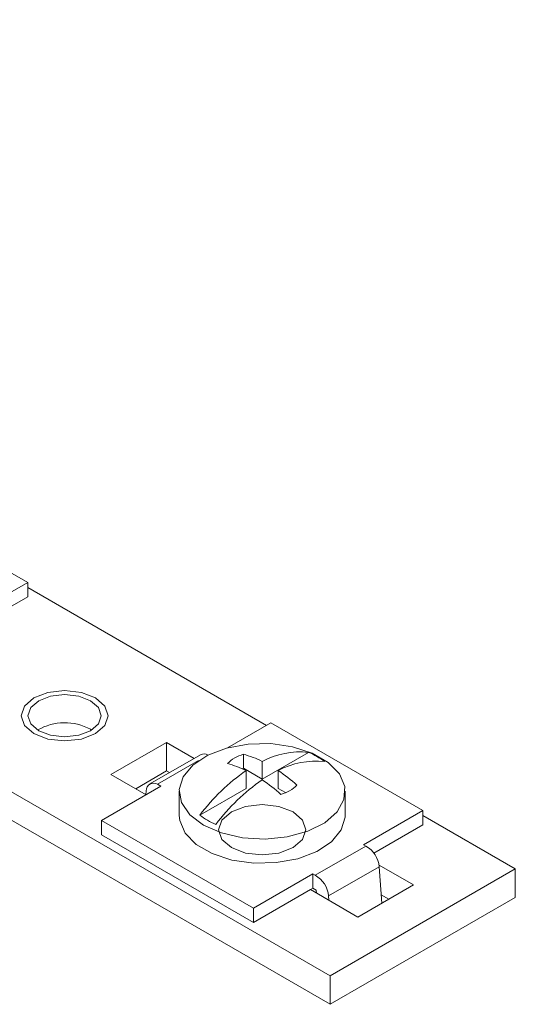
# Model space of a CAD drawing. Units: millimetres. Extents: x 2333 to 4234, y 725 to 1135.
# Drawn here: x 4206 to 4234, y 725 to 781 of the extents above; entities that cross this region are included whole.
import ezdxf

# ---------------------------------------------------------------- set-up
doc = ezdxf.new("R2010")
doc.units = ezdxf.units.MM

# ---------------------------------------------------------------- blocks, each defined once
blk = doc.blocks.new('4')
at = {"color": 7, "linetype": 'Continuous', "lineweight": 15}
for p, q in [((3525.885, 1129.213), (4223.446, 726.52)), ((3525.885, 1127.58), (4223.446, 724.886)), ((4197.422, 754.075), (4206.125, 749.051)), ((4202.731, 747.092), (4206.125, 749.051)), ((4206.125, 749.051), (4206.125, 748.234)), ((4219.802, 740.869), (4206.125, 748.765)), ((4206.125, 748.234), (4203.321, 746.616)), ((4217.576, 739.585), (4220.049, 741.012)), ((4220.049, 741.012), (4228.752, 735.988)), ((4209.728, 740.643), (4209.796, 740.602)), ((4214.077, 739.888), (4210.895, 738.051)), ((4215.66, 738.974), (4214.077, 739.888)), ((4214.077, 739.888), (4214.077, 738.255)), ((4216.021, 739.183), (4213.122, 737.509)), ((4218.482, 738.407), (4218.482, 739.21)), ((4222.211, 739.319), (4219.557, 737.786)), ((4213.56, 737.492), (4215.907, 738.847)), ((4219.557, 737.786), (4219.557, 738.806)), ((4210.895, 738.051), (4212.908, 736.89)), ((4214.077, 738.255), (4212.31, 737.235)), ((4214.245, 738.158), (4214.077, 738.255)), ((4218.482, 738.407), (4218.405, 738.383)), ((4218.482, 738.407), (4219.557, 737.786)), ((4218.638, 737.256), (4218.638, 738.275)), ((4220.476, 737.256), (4220.476, 738.275)), ((4210.362, 735.42), (4213.756, 737.379)), ((4213.756, 737.379), (4213.56, 737.492)), ((4212.918, 737.121), (4212.9, 736.894)), ((4214.807, 737.092), (4214.807, 735.704)), ((4218.638, 737.256), (4215.984, 735.723)), ((4220.476, 737.256), (4220.889, 737.017)), ((4224.307, 735.704), (4224.307, 737.092)), ((4225.358, 734.029), (4228.752, 735.988)), ((4228.752, 735.988), (4228.752, 735.172)), ((4234.053, 732.643), (4228.752, 735.703)), ((4210.362, 735.42), (4219.065, 730.396)), ((4210.362, 734.603), (4210.362, 735.42)), ((4228.752, 735.172), (4225.948, 733.553)), ((4219.065, 729.58), (4210.362, 734.603)), ((4222.593, 732.278), (4225.492, 733.952)), ((4225.492, 733.952), (4225.358, 734.029)), ((4228.219, 731.724), (4226.247, 732.862)), ((4219.065, 730.396), (4222.459, 732.355)), ((4222.593, 732.278), (4222.459, 732.355)), ((4222.459, 731.539), (4222.459, 732.355)), ((4223.359, 731.093), (4226.258, 732.767)), ((4223.446, 726.52), (4234.053, 732.643)), ((4226.41, 730.68), (4226.258, 732.767)), ((4234.053, 732.643), (4234.053, 731.009)), ((4225.037, 729.887), (4228.219, 731.724)), ((4219.065, 729.58), (4222.317, 731.457)), ((4222.317, 731.457), (4222.459, 731.539)), ((4222.317, 731.457), (4225.037, 729.887)), ((4222.459, 731.539), (4222.655, 731.426)), ((4222.655, 731.426), (4222.667, 731.255)), ((4223.377, 730.845), (4223.359, 731.093)), ((4226.805, 730.908), (4226.375, 731.155)), ((4223.446, 724.886), (4234.053, 731.009)), ((4219.065, 730.396), (4219.065, 729.58)), ((4223.446, 726.52), (4223.446, 724.886))]:
    blk.add_line(p, q, dxfattribs=at)
at = {"color": 7, "linetype": 'Continuous', "lineweight": 0, "flags": 128}
for points in [[(4206.476, 740.398), (4205.934, 740.867), (4205.743, 741.419), (4205.934, 741.971), (4206.476, 742.439), (4207.287, 742.752), (4208.243, 742.862), (4209.2, 742.752), (4210.011, 742.439), (4210.553, 741.971), (4210.743, 741.419), (4210.553, 740.867), (4210.011, 740.398), (4209.2, 740.086), (4208.243, 739.976), (4207.287, 740.086), (4206.476, 740.398)], [(4206.476, 740.398), (4205.934, 740.867), (4205.743, 741.419), (4205.934, 741.971), (4206.476, 742.439), (4207.287, 742.752), (4208.243, 742.862), (4209.2, 742.752), (4210.011, 742.439), (4210.553, 741.971), (4210.743, 741.419), (4210.553, 740.867), (4210.011, 740.398), (4209.2, 740.086), (4208.243, 739.976), (4207.287, 740.086), (4206.476, 740.398)], [(4206.476, 740.398), (4205.934, 740.867), (4205.743, 741.419), (4205.934, 741.971), (4206.476, 742.439), (4207.287, 742.752), (4208.243, 742.862), (4209.2, 742.752), (4210.011, 742.439), (4210.553, 741.971), (4210.743, 741.419), (4210.553, 740.867), (4210.011, 740.398), (4209.2, 740.086), (4208.243, 739.976), (4207.287, 740.086), (4206.476, 740.398)], [(4206.476, 740.398), (4205.934, 740.867), (4205.743, 741.419), (4205.934, 741.971), (4206.476, 742.439), (4207.287, 742.752), (4208.243, 742.862), (4209.2, 742.752), (4210.011, 742.439), (4210.553, 741.971), (4210.743, 741.419), (4210.553, 740.867), (4210.011, 740.398), (4209.2, 740.086), (4208.243, 739.976), (4207.287, 740.086), (4206.476, 740.398)], [(4206.476, 740.398), (4205.934, 740.867), (4205.743, 741.419), (4205.934, 741.971), (4206.476, 742.439), (4207.287, 742.752), (4208.243, 742.862), (4209.2, 742.752), (4210.011, 742.439), (4210.553, 741.971), (4210.743, 741.419), (4210.553, 740.867), (4210.011, 740.398), (4209.2, 740.086), (4208.243, 739.976), (4207.287, 740.086), (4206.476, 740.398)], [(4206.476, 740.398), (4205.934, 740.867), (4205.743, 741.419), (4205.934, 741.971), (4206.476, 742.439), (4207.287, 742.752), (4208.243, 742.862), (4209.2, 742.752), (4210.011, 742.439), (4210.553, 741.971), (4210.743, 741.419), (4210.553, 740.867), (4210.011, 740.398), (4209.2, 740.086), (4208.243, 739.976), (4207.287, 740.086), (4206.476, 740.398)], [(4206.476, 740.398), (4205.934, 740.867), (4205.743, 741.419), (4205.934, 741.971), (4206.476, 742.439), (4207.287, 742.752), (4208.243, 742.862), (4209.2, 742.752), (4210.011, 742.439), (4210.553, 741.971), (4210.743, 741.419), (4210.553, 740.867), (4210.011, 740.398), (4209.2, 740.086), (4208.243, 739.976), (4207.287, 740.086), (4206.476, 740.398)], [(4206.476, 740.398), (4205.934, 740.867), (4205.743, 741.419), (4205.934, 741.971), (4206.476, 742.439), (4207.287, 742.752), (4208.243, 742.862), (4209.2, 742.752), (4210.011, 742.439), (4210.553, 741.971), (4210.743, 741.419), (4210.553, 740.867), (4210.011, 740.398), (4209.2, 740.086), (4208.243, 739.976), (4207.287, 740.086), (4206.476, 740.398)], [(4206.476, 740.398), (4205.934, 740.867), (4205.743, 741.419), (4205.934, 741.971), (4206.476, 742.439), (4207.287, 742.752), (4208.243, 742.862), (4209.2, 742.752), (4210.011, 742.439), (4210.553, 741.971), (4210.743, 741.419), (4210.553, 740.867), (4210.011, 740.398), (4209.2, 740.086), (4208.243, 739.976), (4207.287, 740.086), (4206.476, 740.398)], [(4206.476, 740.398), (4205.934, 740.867), (4205.743, 741.419), (4205.934, 741.971), (4206.476, 742.439), (4207.287, 742.752), (4208.243, 742.862), (4209.2, 742.752), (4210.011, 742.439), (4210.553, 741.971), (4210.743, 741.419), (4210.553, 740.867), (4210.011, 740.398), (4209.2, 740.086), (4208.243, 739.976), (4207.287, 740.086), (4206.476, 740.398)], [(4206.476, 740.398), (4205.934, 740.867), (4205.743, 741.419), (4205.934, 741.971), (4206.476, 742.439), (4207.287, 742.752), (4208.243, 742.862), (4209.2, 742.752), (4210.011, 742.439), (4210.553, 741.971), (4210.743, 741.419), (4210.553, 740.867), (4210.011, 740.398), (4209.2, 740.086), (4208.243, 739.976), (4207.287, 740.086), (4206.476, 740.398)], [(4206.476, 740.398), (4205.934, 740.867), (4205.743, 741.419), (4205.934, 741.971), (4206.476, 742.439), (4207.287, 742.752), (4208.243, 742.862), (4209.2, 742.752), (4210.011, 742.439), (4210.553, 741.971), (4210.743, 741.419), (4210.553, 740.867), (4210.011, 740.398), (4209.2, 740.086), (4208.243, 739.976), (4207.287, 740.086), (4206.476, 740.398)], [(4206.476, 740.398), (4205.934, 740.867), (4205.743, 741.419), (4205.934, 741.971), (4206.476, 742.439), (4207.287, 742.752), (4208.243, 742.862), (4209.2, 742.752), (4210.011, 742.439), (4210.553, 741.971), (4210.743, 741.419), (4210.553, 740.867), (4210.011, 740.398), (4209.2, 740.086), (4208.243, 739.976), (4207.287, 740.086), (4206.476, 740.398)], [(4206.476, 740.398), (4205.934, 740.867), (4205.743, 741.419), (4205.934, 741.971), (4206.476, 742.439), (4207.287, 742.752), (4208.243, 742.862), (4209.2, 742.752), (4210.011, 742.439), (4210.553, 741.971), (4210.743, 741.419), (4210.553, 740.867), (4210.011, 740.398), (4209.2, 740.086), (4208.243, 739.976), (4207.287, 740.086), (4206.476, 740.398)], [(4206.476, 740.398), (4205.934, 740.867), (4205.743, 741.419), (4205.934, 741.971), (4206.476, 742.439), (4207.287, 742.752), (4208.243, 742.862), (4209.2, 742.752), (4210.011, 742.439), (4210.553, 741.971), (4210.743, 741.419), (4210.553, 740.867), (4210.011, 740.398), (4209.2, 740.086), (4208.243, 739.976), (4207.287, 740.086), (4206.476, 740.398)], [(4206.476, 740.398), (4205.934, 740.867), (4205.743, 741.419), (4205.934, 741.971), (4206.476, 742.439), (4207.287, 742.752), (4208.243, 742.862), (4209.2, 742.752), (4210.011, 742.439), (4210.553, 741.971), (4210.743, 741.419), (4210.553, 740.867), (4210.011, 740.398), (4209.2, 740.086), (4208.243, 739.976), (4207.287, 740.086), (4206.476, 740.398)], [(4206.476, 740.398), (4205.934, 740.867), (4205.743, 741.419), (4205.934, 741.971), (4206.476, 742.439), (4207.287, 742.752), (4208.243, 742.862), (4209.2, 742.752), (4210.011, 742.439), (4210.553, 741.971), (4210.743, 741.419), (4210.553, 740.867), (4210.011, 740.398), (4209.2, 740.086), (4208.243, 739.976), (4207.287, 740.086), (4206.476, 740.398)], [(4206.476, 740.398), (4205.934, 740.867), (4205.743, 741.419), (4205.934, 741.971), (4206.476, 742.439), (4207.287, 742.752), (4208.243, 742.862), (4209.2, 742.752), (4210.011, 742.439), (4210.553, 741.971), (4210.743, 741.419), (4210.553, 740.867), (4210.011, 740.398), (4209.2, 740.086), (4208.243, 739.976), (4207.287, 740.086), (4206.476, 740.398)], [(4206.476, 740.398), (4205.934, 740.867), (4205.743, 741.419), (4205.934, 741.971), (4206.476, 742.439), (4207.287, 742.752), (4208.243, 742.862), (4209.2, 742.752), (4210.011, 742.439), (4210.553, 741.971), (4210.743, 741.419), (4210.553, 740.867), (4210.011, 740.398), (4209.2, 740.086), (4208.243, 739.976), (4207.287, 740.086), (4206.476, 740.398)], [(4206.476, 740.398), (4205.934, 740.867), (4205.743, 741.419), (4205.934, 741.971), (4206.476, 742.439), (4207.287, 742.752), (4208.243, 742.862), (4209.2, 742.752), (4210.011, 742.439), (4210.553, 741.971), (4210.743, 741.419), (4210.553, 740.867), (4210.011, 740.398), (4209.2, 740.086), (4208.243, 739.976), (4207.287, 740.086), (4206.476, 740.398)], [(4206.476, 740.398), (4205.934, 740.867), (4205.743, 741.419), (4205.934, 741.971), (4206.476, 742.439), (4207.287, 742.752), (4208.243, 742.862), (4209.2, 742.752), (4210.011, 742.439), (4210.553, 741.971), (4210.743, 741.419), (4210.553, 740.867), (4210.011, 740.398), (4209.2, 740.086), (4208.243, 739.976), (4207.287, 740.086), (4206.476, 740.398)], [(4206.476, 740.398), (4205.934, 740.867), (4205.743, 741.419), (4205.934, 741.971), (4206.476, 742.439), (4207.287, 742.752), (4208.243, 742.862), (4209.2, 742.752), (4210.011, 742.439), (4210.553, 741.971), (4210.743, 741.419), (4210.553, 740.867), (4210.011, 740.398), (4209.2, 740.086), (4208.243, 739.976), (4207.287, 740.086), (4206.476, 740.398)], [(4206.476, 740.398), (4205.934, 740.867), (4205.743, 741.419), (4205.934, 741.971), (4206.476, 742.439), (4207.287, 742.752), (4208.243, 742.862), (4209.2, 742.752), (4210.011, 742.439), (4210.553, 741.971), (4210.743, 741.419), (4210.553, 740.867), (4210.011, 740.398), (4209.2, 740.086), (4208.243, 739.976), (4207.287, 740.086), (4206.476, 740.398)], [(4206.476, 740.398), (4205.934, 740.867), (4205.743, 741.419), (4205.934, 741.971), (4206.476, 742.439), (4207.287, 742.752), (4208.243, 742.862), (4209.2, 742.752), (4210.011, 742.439), (4210.553, 741.971), (4210.743, 741.419), (4210.553, 740.867), (4210.011, 740.398), (4209.2, 740.086), (4208.243, 739.976), (4207.287, 740.086), (4206.476, 740.398)], [(4206.476, 740.398), (4205.934, 740.867), (4205.743, 741.419), (4205.934, 741.971), (4206.476, 742.439), (4207.287, 742.752), (4208.243, 742.862), (4209.2, 742.752), (4210.011, 742.439), (4210.553, 741.971), (4210.743, 741.419), (4210.553, 740.867), (4210.011, 740.398), (4209.2, 740.086), (4208.243, 739.976), (4207.287, 740.086), (4206.476, 740.398)], [(4206.476, 740.398), (4205.934, 740.867), (4205.743, 741.419), (4205.934, 741.971), (4206.476, 742.439), (4207.287, 742.752), (4208.243, 742.862), (4209.2, 742.752), (4210.011, 742.439), (4210.553, 741.971), (4210.743, 741.419), (4210.553, 740.867), (4210.011, 740.398), (4209.2, 740.086), (4208.243, 739.976), (4207.287, 740.086), (4206.476, 740.398)], [(4206.476, 740.398), (4205.934, 740.867), (4205.743, 741.419), (4205.934, 741.971), (4206.476, 742.439), (4207.287, 742.752), (4208.243, 742.862), (4209.2, 742.752), (4210.011, 742.439), (4210.553, 741.971), (4210.743, 741.419), (4210.553, 740.867), (4210.011, 740.398), (4209.2, 740.086), (4208.243, 739.976), (4207.287, 740.086), (4206.476, 740.398)], [(4206.476, 740.398), (4205.934, 740.867), (4205.743, 741.419), (4205.934, 741.971), (4206.476, 742.439), (4207.287, 742.752), (4208.243, 742.862), (4209.2, 742.752), (4210.011, 742.439), (4210.553, 741.971), (4210.743, 741.419), (4210.553, 740.867), (4210.011, 740.398), (4209.2, 740.086), (4208.243, 739.976), (4207.287, 740.086), (4206.476, 740.398)], [(4206.476, 740.398), (4205.934, 740.867), (4205.743, 741.419), (4205.934, 741.971), (4206.476, 742.439), (4207.287, 742.752), (4208.243, 742.862), (4209.2, 742.752), (4210.011, 742.439), (4210.553, 741.971), (4210.743, 741.419), (4210.553, 740.867), (4210.011, 740.398), (4209.2, 740.086), (4208.243, 739.976), (4207.287, 740.086), (4206.476, 740.398)], [(4206.476, 740.398), (4205.934, 740.867), (4205.743, 741.419), (4205.934, 741.971), (4206.476, 742.439), (4207.287, 742.752), (4208.243, 742.862), (4209.2, 742.752), (4210.011, 742.439), (4210.553, 741.971), (4210.743, 741.419), (4210.553, 740.867), (4210.011, 740.398), (4209.2, 740.086), (4208.243, 739.976), (4207.287, 740.086), (4206.476, 740.398)], [(4217.789, 733.867), (4217.247, 734.335), (4217.057, 734.888), (4217.247, 735.44), (4217.789, 735.908), (4218.6, 736.221), (4219.557, 736.331), (4220.514, 736.221), (4221.325, 735.908), (4221.867, 735.44), (4222.057, 734.888), (4221.867, 734.335), (4221.325, 733.867), (4220.514, 733.554), (4219.557, 733.444), (4218.6, 733.554), (4217.789, 733.867)], [(4217.789, 733.867), (4217.247, 734.335), (4217.057, 734.888), (4217.247, 735.44), (4217.789, 735.908), (4218.6, 736.221), (4219.557, 736.331), (4220.514, 736.221), (4221.325, 735.908), (4221.867, 735.44), (4222.057, 734.888), (4221.867, 734.335), (4221.325, 733.867), (4220.514, 733.554), (4219.557, 733.444), (4218.6, 733.554), (4217.789, 733.867)], [(4217.789, 733.867), (4217.247, 734.335), (4217.057, 734.888), (4217.247, 735.44), (4217.789, 735.908), (4218.6, 736.221), (4219.557, 736.331), (4220.514, 736.221), (4221.325, 735.908), (4221.867, 735.44), (4222.057, 734.888), (4221.867, 734.335), (4221.325, 733.867), (4220.514, 733.554), (4219.557, 733.444), (4218.6, 733.554), (4217.789, 733.867)], [(4217.789, 733.867), (4217.247, 734.335), (4217.057, 734.888), (4217.247, 735.44), (4217.789, 735.908), (4218.6, 736.221), (4219.557, 736.331), (4220.514, 736.221), (4221.325, 735.908), (4221.867, 735.44), (4222.057, 734.888), (4221.867, 734.335), (4221.325, 733.867), (4220.514, 733.554), (4219.557, 733.444), (4218.6, 733.554), (4217.789, 733.867)], [(4217.789, 733.867), (4217.247, 734.335), (4217.057, 734.888), (4217.247, 735.44), (4217.789, 735.908), (4218.6, 736.221), (4219.557, 736.331), (4220.514, 736.221), (4221.325, 735.908), (4221.867, 735.44), (4222.057, 734.888), (4221.867, 734.335), (4221.325, 733.867), (4220.514, 733.554), (4219.557, 733.444), (4218.6, 733.554), (4217.789, 733.867)], [(4217.789, 733.867), (4217.247, 734.335), (4217.057, 734.888), (4217.247, 735.44), (4217.789, 735.908), (4218.6, 736.221), (4219.557, 736.331), (4220.514, 736.221), (4221.325, 735.908), (4221.867, 735.44), (4222.057, 734.888), (4221.867, 734.335), (4221.325, 733.867), (4220.514, 733.554), (4219.557, 733.444), (4218.6, 733.554), (4217.789, 733.867)], [(4217.789, 733.867), (4217.247, 734.335), (4217.057, 734.888), (4217.247, 735.44), (4217.789, 735.908), (4218.6, 736.221), (4219.557, 736.331), (4220.514, 736.221), (4221.325, 735.908), (4221.867, 735.44), (4222.057, 734.888), (4221.867, 734.335), (4221.325, 733.867), (4220.514, 733.554), (4219.557, 733.444), (4218.6, 733.554), (4217.789, 733.867)], [(4217.789, 733.867), (4217.247, 734.335), (4217.057, 734.888), (4217.247, 735.44), (4217.789, 735.908), (4218.6, 736.221), (4219.557, 736.331), (4220.514, 736.221), (4221.325, 735.908), (4221.867, 735.44), (4222.057, 734.888), (4221.867, 734.335), (4221.325, 733.867), (4220.514, 733.554), (4219.557, 733.444), (4218.6, 733.554), (4217.789, 733.867)], [(4217.789, 733.867), (4217.247, 734.335), (4217.057, 734.888), (4217.247, 735.44), (4217.789, 735.908), (4218.6, 736.221), (4219.557, 736.331), (4220.514, 736.221), (4221.325, 735.908), (4221.867, 735.44), (4222.057, 734.888), (4221.867, 734.335), (4221.325, 733.867), (4220.514, 733.554), (4219.557, 733.444), (4218.6, 733.554), (4217.789, 733.867)], [(4217.789, 733.867), (4217.247, 734.335), (4217.057, 734.888), (4217.247, 735.44), (4217.789, 735.908), (4218.6, 736.221), (4219.557, 736.331), (4220.514, 736.221), (4221.325, 735.908), (4221.867, 735.44), (4222.057, 734.888), (4221.867, 734.335), (4221.325, 733.867), (4220.514, 733.554), (4219.557, 733.444), (4218.6, 733.554), (4217.789, 733.867)], [(4217.789, 733.867), (4217.247, 734.335), (4217.057, 734.888), (4217.247, 735.44), (4217.789, 735.908), (4218.6, 736.221), (4219.557, 736.331), (4220.514, 736.221), (4221.325, 735.908), (4221.867, 735.44), (4222.057, 734.888), (4221.867, 734.335), (4221.325, 733.867), (4220.514, 733.554), (4219.557, 733.444), (4218.6, 733.554), (4217.789, 733.867)], [(4217.789, 733.867), (4217.247, 734.335), (4217.057, 734.888), (4217.247, 735.44), (4217.789, 735.908), (4218.6, 736.221), (4219.557, 736.331), (4220.514, 736.221), (4221.325, 735.908), (4221.867, 735.44), (4222.057, 734.888), (4221.867, 734.335), (4221.325, 733.867), (4220.514, 733.554), (4219.557, 733.444), (4218.6, 733.554), (4217.789, 733.867)], [(4217.789, 733.867), (4217.247, 734.335), (4217.057, 734.888), (4217.247, 735.44), (4217.789, 735.908), (4218.6, 736.221), (4219.557, 736.331), (4220.514, 736.221), (4221.325, 735.908), (4221.867, 735.44), (4222.057, 734.888), (4221.867, 734.335), (4221.325, 733.867), (4220.514, 733.554), (4219.557, 733.444), (4218.6, 733.554), (4217.789, 733.867)], [(4217.789, 733.867), (4217.247, 734.335), (4217.057, 734.888), (4217.247, 735.44), (4217.789, 735.908), (4218.6, 736.221), (4219.557, 736.331), (4220.514, 736.221), (4221.325, 735.908), (4221.867, 735.44), (4222.057, 734.888), (4221.867, 734.335), (4221.325, 733.867), (4220.514, 733.554), (4219.557, 733.444), (4218.6, 733.554), (4217.789, 733.867)], [(4217.789, 733.867), (4217.247, 734.335), (4217.057, 734.888), (4217.247, 735.44), (4217.789, 735.908), (4218.6, 736.221), (4219.557, 736.331), (4220.514, 736.221), (4221.325, 735.908), (4221.867, 735.44), (4222.057, 734.888), (4221.867, 734.335), (4221.325, 733.867), (4220.514, 733.554), (4219.557, 733.444), (4218.6, 733.554), (4217.789, 733.867)], [(4217.789, 733.867), (4217.247, 734.335), (4217.057, 734.888), (4217.247, 735.44), (4217.789, 735.908), (4218.6, 736.221), (4219.557, 736.331), (4220.514, 736.221), (4221.325, 735.908), (4221.867, 735.44), (4222.057, 734.888), (4221.867, 734.335), (4221.325, 733.867), (4220.514, 733.554), (4219.557, 733.444), (4218.6, 733.554), (4217.789, 733.867)], [(4217.789, 733.867), (4217.247, 734.335), (4217.057, 734.888), (4217.247, 735.44), (4217.789, 735.908), (4218.6, 736.221), (4219.557, 736.331), (4220.514, 736.221), (4221.325, 735.908), (4221.867, 735.44), (4222.057, 734.888), (4221.867, 734.335), (4221.325, 733.867), (4220.514, 733.554), (4219.557, 733.444), (4218.6, 733.554), (4217.789, 733.867)], [(4217.789, 733.867), (4217.247, 734.335), (4217.057, 734.888), (4217.247, 735.44), (4217.789, 735.908), (4218.6, 736.221), (4219.557, 736.331), (4220.514, 736.221), (4221.325, 735.908), (4221.867, 735.44), (4222.057, 734.888), (4221.867, 734.335), (4221.325, 733.867), (4220.514, 733.554), (4219.557, 733.444), (4218.6, 733.554), (4217.789, 733.867)], [(4217.789, 733.867), (4217.247, 734.335), (4217.057, 734.888), (4217.247, 735.44), (4217.789, 735.908), (4218.6, 736.221), (4219.557, 736.331), (4220.514, 736.221), (4221.325, 735.908), (4221.867, 735.44), (4222.057, 734.888), (4221.867, 734.335), (4221.325, 733.867), (4220.514, 733.554), (4219.557, 733.444), (4218.6, 733.554), (4217.789, 733.867)], [(4217.789, 733.867), (4217.247, 734.335), (4217.057, 734.888), (4217.247, 735.44), (4217.789, 735.908), (4218.6, 736.221), (4219.557, 736.331), (4220.514, 736.221), (4221.325, 735.908), (4221.867, 735.44), (4222.057, 734.888), (4221.867, 734.335), (4221.325, 733.867), (4220.514, 733.554), (4219.557, 733.444), (4218.6, 733.554), (4217.789, 733.867)], [(4217.789, 733.867), (4217.247, 734.335), (4217.057, 734.888), (4217.247, 735.44), (4217.789, 735.908), (4218.6, 736.221), (4219.557, 736.331), (4220.514, 736.221), (4221.325, 735.908), (4221.867, 735.44), (4222.057, 734.888), (4221.867, 734.335), (4221.325, 733.867), (4220.514, 733.554), (4219.557, 733.444), (4218.6, 733.554), (4217.789, 733.867)], [(4217.789, 733.867), (4217.247, 734.335), (4217.057, 734.888), (4217.247, 735.44), (4217.789, 735.908), (4218.6, 736.221), (4219.557, 736.331), (4220.514, 736.221), (4221.325, 735.908), (4221.867, 735.44), (4222.057, 734.888), (4221.867, 734.335), (4221.325, 733.867), (4220.514, 733.554), (4219.557, 733.444), (4218.6, 733.554), (4217.789, 733.867)], [(4217.789, 733.867), (4217.247, 734.335), (4217.057, 734.888), (4217.247, 735.44), (4217.789, 735.908), (4218.6, 736.221), (4219.557, 736.331), (4220.514, 736.221), (4221.325, 735.908), (4221.867, 735.44), (4222.057, 734.888), (4221.867, 734.335), (4221.325, 733.867), (4220.514, 733.554), (4219.557, 733.444), (4218.6, 733.554), (4217.789, 733.867)], [(4217.789, 733.867), (4217.247, 734.335), (4217.057, 734.888), (4217.247, 735.44), (4217.789, 735.908), (4218.6, 736.221), (4219.557, 736.331), (4220.514, 736.221), (4221.325, 735.908), (4221.867, 735.44), (4222.057, 734.888), (4221.867, 734.335), (4221.325, 733.867), (4220.514, 733.554), (4219.557, 733.444), (4218.6, 733.554), (4217.789, 733.867)], [(4217.789, 733.867), (4217.247, 734.335), (4217.057, 734.888), (4217.247, 735.44), (4217.789, 735.908), (4218.6, 736.221), (4219.557, 736.331), (4220.514, 736.221), (4221.325, 735.908), (4221.867, 735.44), (4222.057, 734.888), (4221.867, 734.335), (4221.325, 733.867), (4220.514, 733.554), (4219.557, 733.444), (4218.6, 733.554), (4217.789, 733.867)], [(4217.789, 733.867), (4217.247, 734.335), (4217.057, 734.888), (4217.247, 735.44), (4217.789, 735.908), (4218.6, 736.221), (4219.557, 736.331), (4220.514, 736.221), (4221.325, 735.908), (4221.867, 735.44), (4222.057, 734.888), (4221.867, 734.335), (4221.325, 733.867), (4220.514, 733.554), (4219.557, 733.444), (4218.6, 733.554), (4217.789, 733.867)], [(4217.789, 733.867), (4217.247, 734.335), (4217.057, 734.888), (4217.247, 735.44), (4217.789, 735.908), (4218.6, 736.221), (4219.557, 736.331), (4220.514, 736.221), (4221.325, 735.908), (4221.867, 735.44), (4222.057, 734.888), (4221.867, 734.335), (4221.325, 733.867), (4220.514, 733.554), (4219.557, 733.444), (4218.6, 733.554), (4217.789, 733.867)], [(4217.789, 733.867), (4217.247, 734.335), (4217.057, 734.888), (4217.247, 735.44), (4217.789, 735.908), (4218.6, 736.221), (4219.557, 736.331), (4220.514, 736.221), (4221.325, 735.908), (4221.867, 735.44), (4222.057, 734.888), (4221.867, 734.335), (4221.325, 733.867), (4220.514, 733.554), (4219.557, 733.444), (4218.6, 733.554), (4217.789, 733.867)], [(4217.789, 733.867), (4217.247, 734.335), (4217.057, 734.888), (4217.247, 735.44), (4217.789, 735.908), (4218.6, 736.221), (4219.557, 736.331), (4220.514, 736.221), (4221.325, 735.908), (4221.867, 735.44), (4222.057, 734.888), (4221.867, 734.335), (4221.325, 733.867), (4220.514, 733.554), (4219.557, 733.444), (4218.6, 733.554), (4217.789, 733.867)], [(4217.789, 733.867), (4217.247, 734.335), (4217.057, 734.888), (4217.247, 735.44), (4217.789, 735.908), (4218.6, 736.221), (4219.557, 736.331), (4220.514, 736.221), (4221.325, 735.908), (4221.867, 735.44), (4222.057, 734.888), (4221.867, 734.335), (4221.325, 733.867), (4220.514, 733.554), (4219.557, 733.444), (4218.6, 733.554), (4217.789, 733.867)], [(4217.789, 733.867), (4217.247, 734.335), (4217.057, 734.888), (4217.247, 735.44), (4217.789, 735.908), (4218.6, 736.221), (4219.557, 736.331), (4220.514, 736.221), (4221.325, 735.908), (4221.867, 735.44), (4222.057, 734.888), (4221.867, 734.335), (4221.325, 733.867), (4220.514, 733.554), (4219.557, 733.444), (4218.6, 733.554), (4217.789, 733.867)]]:
    blk.add_lwpolyline(points, dxfattribs=at)
at = {"color": 7, "linetype": 'Continuous', "lineweight": 15, "flags": 128}
for points in [[(4206.758, 740.562), (4207.44, 740.299), (4208.243, 740.207), (4209.047, 740.299), (4209.728, 740.562), (4210.184, 740.955), (4210.343, 741.419), (4210.184, 741.883), (4209.728, 742.276), (4209.047, 742.539), (4208.243, 742.631), (4207.44, 742.539), (4206.758, 742.276), (4206.303, 741.883), (4206.143, 741.419), (4206.303, 740.955), (4206.758, 740.562)], [(4216.198, 735.153), (4217.229, 734.702), (4218.432, 734.428), (4219.719, 734.352), (4220.994, 734.479), (4222.162, 734.799), (4223.137, 735.29), (4223.847, 735.915), (4224.238, 736.626), (4224.282, 737.373), (4223.976, 738.098), (4223.342, 738.749), (4222.427, 739.277), (4221.3, 739.643), (4220.043, 739.82), (4218.75, 739.795), (4217.517, 739.569), (4216.435, 739.159), (4215.585, 738.596), (4215.03, 737.922), (4214.81, 737.186), (4214.942, 736.443), (4215.417, 735.748), (4216.198, 735.153)], [(4224.307, 735.704), (4224.304, 735.611), (4224.085, 734.875), (4223.529, 734.2), (4222.679, 733.637), (4221.597, 733.228), (4220.364, 733.002), (4219.071, 732.977), (4217.815, 733.153), (4216.687, 733.519), (4215.772, 734.047), (4215.138, 734.698), (4214.832, 735.424), (4214.807, 735.704)]]:
    blk.add_lwpolyline(points, dxfattribs=at)
at = {"color": 7, "linetype": 'Continuous', "lineweight": 15}
for centre, radius, start, end in [((4208.246, 737.889), 3.128, 61.7173, 119.818), ((4216.224, 738.76), 0.469, 59.9224, 115.6262), ((4216.96, 733.528), 5.882, 63.7947, 75), ((4221.714, 734.765), 4.581, 83.7682, 118.0931), ((4220.595, 735.458), 4.186, 52.7185, 67.2868), ((4216.04, 732.998), 5.882, 63.7947, 75), ((4222.633, 734.234), 4.581, 83.7682, 118.0931), ((4225.103, 728.894), 11.393, 124.5749, 143.1733), ((4215.002, 730.135), 9.81, 48.1454, 56.0758), ((4213.335, 737.142), 0.417, 57.2129, 182.7988), ((4226.023, 728.364), 11.393, 124.5749, 143.1733), ((4214.082, 729.605), 9.81, 48.1454, 56.0758), ((4218.519, 739.054), 4.186, 232.7185, 247.2869), ((4224.74, 732.625), 1.526, 5.3542, 60.4301), ((4221.84, 730.951), 1.526, 5.3542, 60.4301)]:
    blk.add_arc(centre, radius, start, end, dxfattribs=at)
for points, knots in [([(4217.563, 738.679), (4217.689, 738.796), (4217.925, 739.012), (4218.306, 739.147), (4218.482, 739.21)], [0, 0, 0, 0, 0.535838, 1, 1, 1, 1]), ([(4221.547, 737.442), (4221.421, 737.324), (4221.184, 737.104), (4220.804, 736.972), (4220.628, 736.911)], [0, 0, 0, 0, 0.535846, 1, 1, 1, 1])]:
    blk.add_open_spline(points, degree=3, knots=knots, dxfattribs=at)

msp = doc.modelspace()

# ---------------------------------------------------------------- block references
msp.add_blockref('4', (0, 0))

doc.saveas('drawing.dxf')
